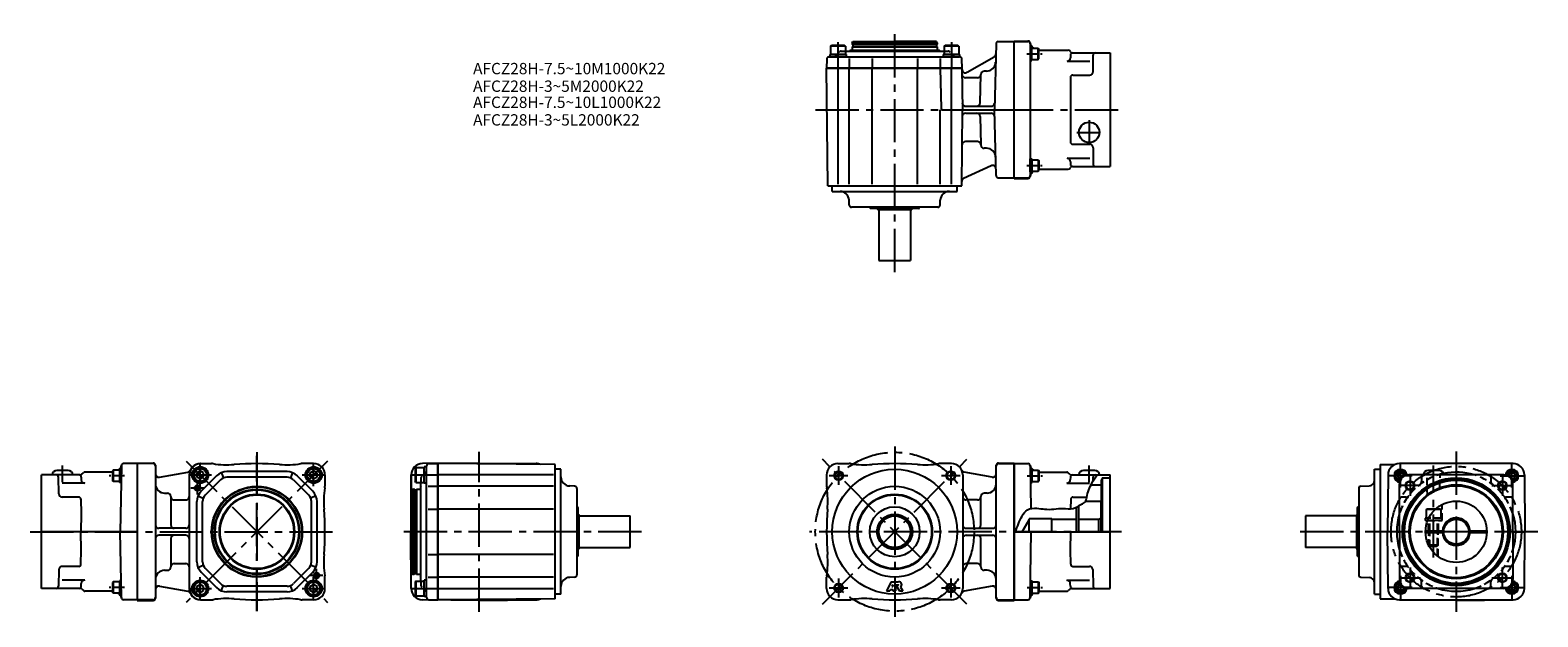
# Model space of a CAD drawing. Extents: x 180 to 1509, y 334 to 851.
import ezdxf

# ---------------------------------------------------------------- set-up
doc = ezdxf.new("R2010")
doc.units = 0
doc.header["$LTSCALE"] = 4
doc.header["$MEASUREMENT"] = 0
for name, pattern in [('CENTERX2', [4, 2.5, -0.5, 0.5, -0.5]), ('HIDDEN2', [4.7625, 3.175, -1.5875]), ('SEKKEI_A2_', [14.2875, 9.525, -1.5875, 1.5875, -1.5875]), ('SEKKEI_H', [2.38125, 1.5875, -0.79375])]:
    doc.linetypes.add(name, pattern=pattern)
doc.layers.get('0').update_dxf_attribs({"linetype": 'CONTINUOUS'})
for name, color, linetype in [('CENTER', 3, 'SEKKEI_A2_'), ('HIDS', 1, 'HIDDEN2'), ('HOJO', 4, 'CONTINUOUS'), ('TITLE', 4, 'CONTINUOUS')]:
    doc.layers.add(name, color=color, linetype=linetype)
doc.styles.get("Standard").update_dxf_attribs({"font": 'simplex.shx', "bigfont": 'extfont.shx'})

msp = doc.modelspace()

# ---------------------------------------------------------------- linework, layer by layer
for p, q in [((904.7, 840), (905.3, 841)), ((979.7, 840), (904.7, 840)), ((979.4, 838.5), (905, 838.5)), ((905.3, 841), (942.2, 841)), ((979.1, 841), (942.2, 841)), ((979.7, 840), (979.1, 841)), ((1031.6, 839.1), (1030.1, 781)), ((1033.6, 841), (1047.7, 841)), ((1047.7, 720.5), (1047.7, 841.5)), ((1047.7, 841.5), (1059.7, 841.5)), ((1047.7, 841), (1059.7, 841)), ((1047.7, 721), (1047.7, 841)), ((1061.7, 839), (1061.7, 723)), ((882.3, 825.5), (882.2, 817.5)), ((899.4, 827.5), (884.9, 827.5)), ((892.2, 826), (892.2, 817.5)), ((898.7, 832.5), (985.7, 832.5)), ((902.2, 826), (902.2, 817.5)), ((981.7, 833), (902.7, 833)), ((979.7, 836.3), (904.7, 836.3)), ((904.9, 836.5), (979.5, 836.5)), ((922.2, 826), (922.2, 817.5)), ((962.2, 826), (962.2, 817.5)), ((982.2, 826), (982.2, 817.5)), ((999.4, 827.5), (984.9, 827.5)), ((992.2, 826), (992.2, 817.5)), ((1001.6, 817.5), (1001.5, 825.5)), ((1006.1, 813.9), (1029.9, 827.7)), ((1061.7, 835.9), (1063.2, 835.9)), ((1061.7, 824.4), (1063.2, 824.4)), ((1063.2, 824.4), (1063.2, 835.9)), ((1063.2, 835.2), (1068.8, 835.2)), ((1063.2, 825.2), (1068.8, 825.2)), ((1068.8, 825.2), (1068.8, 835.2)), ((1068.8, 835.2), (1069.2, 834.5)), ((1068.8, 825.2), (1069.2, 825.9)), ((1069.2, 825.9), (1069.2, 834.5)), ((1097.2, 829), (1097.2, 826.8)), ((1117.2, 814.5), (1117.2, 829)), ((1132.2, 831), (1132.2, 731)), ((883.1, 714), (882.2, 817.5)), ((1001.5, 817.5), (882.2, 817.5)), ((882.2, 817.5), (1001.6, 817.5)), ((892.2, 817.5), (892.2, 715.5)), ((902.2, 715.5), (902.2, 817.5)), ((922.2, 715.5), (922.2, 817.5)), ((962.2, 715.5), (962.2, 817.5)), ((982.2, 817.5), (983.1, 782)), ((992.2, 715.5), (992.2, 817.5)), ((1001.5, 817.5), (1001.9, 781)), ((1017.5, 786.9), (1018.1, 812.1)), ((1018.2, 812), (1018.2, 812)), ((1023.2, 815), (1021.1, 815)), ((1099.2, 811.5), (1114.2, 811.5)), ((1015.1, 809), (1004.6, 809)), ((1097.2, 809.5), (1097.2, 752.5)), ((982.2, 715.5), (982.2, 781)), ((984.1, 781), (1047.7, 781)), ((1001.3, 714), (1001.9, 781)), ((1004.8, 784), (1027.3, 784)), ((1004.8, 778), (1027.3, 778)), ((1017.5, 775.1), (1018.1, 749.9)), ((1031.6, 723), (1030.1, 781)), ((1015.1, 753), (1004.6, 753)), ((1018.2, 750), (1018.2, 750)), ((1018.2, 750), (1018.2, 750)), ((1023.2, 747), (1021.1, 747)), ((1099.2, 750.5), (1114.2, 750.5)), ((1117.2, 747.5), (1117.2, 733)), ((1027.2, 731.6), (1003, 720.3)), ((1061.7, 737.6), (1063.2, 737.6)), ((1063.2, 737.6), (1063.2, 726.1)), ((1063.2, 736.9), (1068.8, 736.9)), ((1068.8, 736.9), (1069.2, 736.2)), ((1068.8, 736.9), (1068.8, 726.9)), ((1069.2, 736.2), (1069.2, 727.6)), ((1094.2, 738.2), (1114.2, 738.2)), ((1097.2, 735.2), (1097.2, 733)), ((1033.6, 721), (1047.7, 721)), ((1047.7, 721), (1059.7, 721)), ((1047.7, 720.5), (1059.7, 720.5)), ((1061.7, 726.1), (1063.2, 726.1)), ((1063.2, 726.9), (1068.8, 726.9)), ((1068.8, 726.9), (1069.2, 727.6)), ((1098.9, 731), (1132.2, 731)), ((887.2, 709), (887.2, 714)), ((887.2, 709), (997.2, 709)), ((997.2, 709), (997.2, 714)), ((902.1, 697), (902, 701.3)), ((980.3, 695), (904.1, 695)), ((920.5, 694.3), (920.5, 694.4)), ((963.4, 694), (921, 694)), ((926.6, 694), (927.2, 693)), ((927.2, 693), (957.2, 693)), ((928.2, 693), (928.2, 648)), ((956.2, 693), (956.2, 648)), ((957.8, 694), (957.2, 693)), ((963.8, 694.3), (963.9, 694.4)), ((982.3, 697), (982.4, 701.3)), ((928.2, 648), (956.2, 648)), ((260.2, 467.3), (259.2, 409.2)), ((274.3, 469.2), (262.2, 469.2)), ((274.3, 469.7), (274.3, 348.7)), ((274.3, 469.7), (288.3, 469.7)), ((274.3, 469.2), (274.3, 349.2)), ((288.3, 469.2), (274.3, 469.2)), ((290.3, 467.7), (290.3, 350.7)), ((330.1, 469.2), (330.4, 469.2)), ((575.9, 469.7), (525.8, 469.3)), ((527.4, 452), (527.4, 466.5)), ((531.4, 469.2), (539.4, 469.2)), ((539.4, 469.2), (539.4, 349.2)), ((539.4, 349.2), (539.4, 469.2)), ((642.9, 468.3), (539.4, 469.2)), ((575.9, 469.7), (626, 469.3)), ((1031.7, 350.7), (1031.7, 467.7)), ((1033.7, 469.7), (1047.7, 469.7)), ((1033.7, 469.2), (1047.7, 469.2)), ((1047.7, 348.7), (1047.7, 469.7)), ((1047.7, 469.2), (1047.7, 349.2)), ((1047.7, 469.2), (1047.7, 349.2)), ((1047.7, 469.2), (1047.7, 349.2)), ((1047.7, 469.2), (1059.7, 469.2)), ((1061.7, 467.3), (1062.4, 429.5)), ((1370.4, 468.3), (1383.3, 468.5)), ((1437.4, 469.7), (1387.3, 469.3)), ((1487.5, 469.2), (1387.3, 469.2)), ((1437.4, 469.7), (1487.5, 469.3)), ((224, 459.2), (189.8, 459.2)), ((189.8, 359.2), (189.8, 459.2)), ((213.3, 463.2), (203.3, 463.2)), ((205.1, 442.6), (204.8, 457.3)), ((224.8, 457.3), (224.9, 454.8)), ((225.4, 459.8), (226.7, 461.2)), ((252.9, 463.4), (252.5, 462.7)), ((252.5, 462.7), (252.5, 454.1)), ((252.9, 453.4), (252.5, 454.1)), ((252.9, 463.4), (252.9, 453.4)), ((258.5, 463.4), (252.9, 463.4)), ((258.5, 453.4), (252.9, 453.4)), ((260, 464.1), (258.5, 464.1)), ((258.5, 464.1), (258.5, 452.6)), ((260, 452.6), (258.5, 452.6)), ((293.8, 457.4), (318.8, 461.8)), ((320.1, 459.2), (320.1, 359.2)), ((320.4, 359.2), (320.4, 459.2)), ((326.8, 461), (329.8, 462.7)), ((326.8, 457.5), (326.8, 461)), ((329.8, 455.8), (326.8, 457.5)), ((332.8, 461), (329.8, 462.7)), ((329.8, 455.8), (332.8, 457.5)), ((344.1, 458.4), (330.6, 444.9)), ((332.8, 457.5), (332.8, 461)), ((347.7, 454.9), (334.1, 441.4)), ((348.3, 461.3), (350.3, 456.6)), ((406.3, 462.2), (353.3, 462.2)), ((406.3, 457.2), (353.3, 457.2)), ((411.2, 461.3), (409.3, 456.6)), ((411.9, 454.9), (425.4, 441.4)), ((415.4, 458.4), (429, 444.9)), ((426.8, 461), (429.8, 462.7)), ((426.8, 457.5), (426.8, 461)), ((429.8, 455.8), (426.8, 457.5)), ((432.8, 461), (429.8, 462.7)), ((429.8, 455.8), (432.8, 457.5)), ((432.8, 457.5), (432.8, 461)), ((515.8, 459.3), (515.4, 409.2)), ((515.9, 359.2), (515.9, 459.3)), ((524.4, 365.7), (524.4, 452.7)), ((530.9, 459.2), (539.4, 459.2)), ((641.4, 459.2), (539.4, 459.2)), ((647.9, 464.2), (642.9, 464.2)), ((647.9, 354.2), (647.9, 464.2)), ((1028.2, 457.4), (1003.5, 461.7)), ((1062, 464.1), (1063.5, 464.1)), ((1062, 452.6), (1063.5, 452.6)), ((1063.5, 452.6), (1063.5, 464.1)), ((1063.5, 463.4), (1069.1, 463.4)), ((1063.5, 453.4), (1069.1, 453.4)), ((1069.1, 453.4), (1069.1, 463.4)), ((1069.1, 463.4), (1069.5, 462.7)), ((1069.1, 453.4), (1069.5, 454.1)), ((1069.5, 454.1), (1069.5, 462.7)), ((1096.6, 459.8), (1095.3, 461.2)), ((1097.2, 457.3), (1097.1, 454.8)), ((1098, 459.2), (1132.2, 459.2)), ((1118.7, 463.2), (1108.7, 463.2)), ((1117.1, 453.6), (1117.2, 457.3)), ((1124.2, 454.7), (1125.2, 455.7)), ((1124.2, 454.7), (1124.2, 409.2)), ((1125.2, 456.7), (1125.2, 409.2)), ((1125.2, 456.7), (1132.2, 456.7)), ((1132.2, 359.2), (1132.2, 459.2)), ((1365.4, 354.2), (1365.4, 464.2)), ((1365.4, 464.2), (1370.4, 464.2)), ((1377.3, 459.3), (1376.9, 409.2)), ((1385.8, 459.8), (1388.3, 461.3)), ((1385.8, 459.8), (1385.8, 456.9)), ((1388.3, 455.5), (1385.8, 456.9)), ((1390.8, 459.8), (1388.3, 461.3)), ((1388.3, 455.5), (1389.1, 456)), ((1390.8, 459.8), (1390.8, 457.7)), ((1479.3, 459.2), (1395.5, 459.2)), ((1422.4, 463.2), (1412.4, 463.2)), ((1484, 459.8), (1486.5, 461.3)), ((1484, 459.8), (1484, 457.7)), ((1486.5, 455.5), (1485.7, 456)), ((1489, 459.8), (1486.5, 461.3)), ((1486.5, 455.5), (1489, 456.9)), ((1489, 459.8), (1489, 456.9)), ((1497.5, 459.3), (1497.9, 409.2)), ((227.9, 451.9), (207.9, 451.9)), ((222.6, 439.7), (208.1, 439.7)), ((298.3, 443.2), (300.8, 443.2)), ((303.8, 440.2), (303.8, 415.2)), ((303.8, 440.2), (303.8, 440.2)), ((327.8, 440.7), (332.4, 438.8)), ((431.8, 440.7), (427.2, 438.8)), ((516.9, 446.7), (515.9, 446.2)), ((515.9, 446.2), (515.9, 409.2)), ((516.9, 446.7), (516.9, 371.7)), ((518.4, 446.4), (518.4, 372)), ((520.4, 371.9), (520.4, 446.5)), ((520.6, 446.7), (520.6, 371.7)), ((523.9, 448.7), (523.9, 369.7)), ((530.9, 449.2), (539.4, 449.2)), ((641.4, 449.2), (539.4, 449.2)), ((660, 449.3), (655.7, 449.5)), ((661.9, 447.3), (661.9, 371.2)), ((1018.2, 415.2), (1018.2, 440.2)), ((1018.2, 440.2), (1018.2, 440.2)), ((1023.7, 443.2), (1021.2, 443.2)), ((1094.1, 451.9), (1114.1, 451.9)), ((1099.4, 439.7), (1111.6, 439.7)), ((1115.3, 450.5), (1123.7, 450.6)), ((1351.4, 447.3), (1351.4, 371.2)), ((1353.3, 449.3), (1360.6, 449.6)), ((1387.4, 409.2), (1387.5, 451.3)), ((1487.4, 409.2), (1487.3, 451.3)), ((224.6, 437.8), (224.8, 425.4)), ((306.8, 437.2), (317.1, 437.2)), ((326.8, 382.8), (326.8, 435.7)), ((331.8, 382.8), (331.8, 435.7)), ((427.8, 382.8), (427.8, 435.7)), ((432.8, 382.8), (432.8, 435.7)), ((530.9, 429.2), (539.4, 429.2)), ((641.4, 429.2), (539.4, 429.2)), ((662.7, 430.9), (662.5, 431)), ((662.9, 430.5), (662.9, 388)), ((1015.2, 437.2), (1005.2, 437.2)), ((1097.4, 437.8), (1097.3, 429.3)), ((1102.2, 430.7), (1102.2, 409.2)), ((1104.2, 431.9), (1104.2, 409.2)), ((1110.7, 436.2), (1124.2, 436.2)), ((1124.2, 409.2), (1124.2, 436.2)), ((1350.4, 388), (1350.4, 430.5)), ((1350.6, 430.9), (1350.8, 431)), ((1418.7, 428.7), (1410.9, 428.7)), ((1419.3, 429.2), (1411.8, 429.2)), ((224.8, 425.4), (224.5, 409.2)), ((317.1, 412.2), (293.3, 412.2)), ((662.9, 424.8), (663.9, 424.2)), ((663.9, 394.2), (663.9, 424.2)), ((663.9, 423.2), (708.9, 423.2)), ((708.9, 395.2), (708.9, 423.2)), ((1005.2, 412.2), (1028.7, 412.2)), ((1060.7, 409.2), (1060.7, 420.7)), ((1080.7, 409.2), (1080.7, 420.7)), ((1122.2, 420.2), (1124.2, 421.4)), ((1122.2, 409.2), (1122.2, 420.2)), ((1349.4, 423.2), (1304.4, 423.2)), ((1304.4, 423.2), (1304.4, 395.2)), ((1350.4, 424.8), (1349.4, 424.2)), ((1349.4, 424.2), (1349.4, 394.2)), ((1413.2, 421.2), (1410.1, 421.2)), ((1412.3, 419.2), (1410.1, 419.2)), ((274.3, 409.2), (189.8, 409.2)), ((224.8, 393.1), (224.5, 409.2)), ((260.2, 351.2), (259.2, 409.2)), ((317.1, 406.2), (293.3, 406.2)), ((303.8, 403.2), (303.8, 378.2)), ((515.8, 359.2), (515.4, 409.2)), ((515.9, 372.3), (515.9, 409.2)), ((1005.2, 406.2), (1028.7, 406.2)), ((1018.2, 378.2), (1018.2, 403.2)), ((1047.7, 409.2), (1132.2, 409.2)), ((1061.7, 351.2), (1062.7, 409.2)), ((1097.2, 393.1), (1097.5, 409.2)), ((1377.3, 359.2), (1376.9, 409.2)), ((1387.4, 409.2), (1376.9, 409.2)), ((1385.9, 409.2), (1387.4, 409.2)), ((1387.4, 409.2), (1387.5, 367.2)), ((1410.4, 410), (1426.4, 410)), ((1410.4, 408.5), (1426.4, 408.5)), ((1413.4, 408.5), (1413.4, 410)), ((1421.4, 408.5), (1421.4, 410)), ((1448.4, 410), (1463.4, 410)), ((1448.4, 408.5), (1463.4, 408.5)), ((1463.4, 410), (1463.4, 408.5)), ((1487.4, 409.2), (1487.3, 367.2)), ((1487.4, 409.2), (1497.9, 409.2)), ((1487.4, 409.2), (1488.9, 409.2)), ((1487.4, 409.2), (1488.9, 409.2)), ((1497.5, 359.2), (1497.9, 409.2)), ((224.6, 380.7), (224.8, 393.1)), ((530.9, 389.2), (539.4, 389.2)), ((641.4, 389.2), (539.4, 389.2)), ((662.7, 387.6), (662.5, 387.5)), ((662.9, 393.7), (663.9, 394.2)), ((663.9, 395.2), (708.9, 395.2)), ((1097.4, 380.7), (1097.2, 393.1)), ((1349.4, 395.2), (1304.4, 395.2)), ((1350.4, 393.7), (1349.4, 394.2)), ((1350.6, 387.6), (1350.8, 387.5)), ((205.1, 375.9), (204.8, 361.2)), ((222.6, 378.7), (208.1, 378.7)), ((298.3, 375.2), (300.8, 375.2)), ((303.8, 378.2), (303.8, 378.2)), ((306.8, 381.2), (317.1, 381.2)), ((327.8, 377.8), (332.4, 379.7)), ((330.6, 373.6), (344.1, 360.1)), ((334.1, 377.1), (347.7, 363.6)), ((425.4, 377.1), (411.9, 363.6)), ((429, 373.6), (415.4, 360.1)), ((431.8, 377.8), (427.2, 379.7)), ((516.9, 371.7), (515.9, 372.3)), ((1015.2, 381.2), (1005.2, 381.2)), ((1018.2, 378.2), (1018.2, 378.2)), ((1023.7, 375.2), (1021.2, 375.2)), ((1099.4, 378.7), (1113.9, 378.7)), ((1116.9, 375.9), (1117.2, 361.2)), ((227.9, 366.6), (207.9, 366.6)), ((224.8, 361.2), (224.9, 363.7)), ((252.9, 365.1), (252.5, 364.4)), ((252.5, 364.4), (252.5, 355.8)), ((252.9, 365.1), (252.9, 355.1)), ((258.5, 365.1), (252.9, 365.1)), ((260, 365.9), (258.5, 365.9)), ((258.5, 365.9), (258.5, 354.4)), ((293.8, 361.1), (318.8, 356.7)), ((326.8, 361), (329.8, 362.7)), ((326.8, 357.5), (326.8, 361)), ((332.8, 361), (329.8, 362.7)), ((332.8, 357.5), (332.8, 361)), ((348.3, 357.2), (350.3, 361.9)), ((406.3, 361.2), (353.3, 361.2)), ((411.2, 357.2), (409.3, 361.9)), ((426.8, 361), (429.8, 362.7)), ((426.8, 357.5), (426.8, 361)), ((432.8, 361), (429.8, 362.7)), ((432.8, 357.5), (432.8, 361)), ((527.4, 352), (527.4, 366.5)), ((530.9, 369.2), (539.4, 369.2)), ((530.9, 359.2), (539.4, 359.2)), ((641.4, 369.2), (539.4, 369.2)), ((539.4, 359.2), (641.4, 359.2)), ((660, 369.2), (655.7, 369)), ((939, 365.2), (935, 357.2)), ((939, 365.2), (945.7, 365.2)), ((940.6, 362.5), (939.8, 361)), ((939.8, 361), (940.6, 361)), ((940.6, 362.5), (940.6, 361)), ((943, 362.5), (945.5, 362.5)), ((943, 362.5), (943, 357.2)), ((943.3, 362.2), (945.5, 362.2)), ((943.3, 362.2), (946.5, 357.2)), ((947.3, 360.4), (949.3, 357.2)), ((1028.2, 361.1), (1003.5, 356.8)), ((1062, 365.9), (1063.5, 365.9)), ((1063.5, 354.4), (1063.5, 365.9)), ((1063.5, 365.1), (1069.1, 365.1)), ((1069.1, 355.1), (1069.1, 365.1)), ((1069.1, 365.1), (1069.5, 364.4)), ((1069.5, 355.8), (1069.5, 364.4)), ((1094.1, 366.6), (1114.1, 366.6)), ((1097.2, 361.2), (1097.1, 363.7)), ((1353.3, 369.2), (1360.6, 368.9)), ((1385.8, 361.5), (1388.3, 363)), ((1385.8, 361.5), (1385.8, 358.7)), ((1389.1, 362.5), (1388.3, 363)), ((1390.8, 360.8), (1390.8, 358.7)), ((1479.3, 359.2), (1395.5, 359.2)), ((1484, 360.8), (1484, 358.7)), ((1485.7, 362.5), (1486.5, 363)), ((1489, 361.5), (1486.5, 363)), ((1489, 361.5), (1489, 358.7)), ((225.4, 358.7), (226.7, 357.3)), ((252.9, 355.1), (252.5, 355.8)), ((258.5, 355.1), (252.9, 355.1)), ((260, 354.4), (258.5, 354.4)), ((274.3, 349.2), (262.2, 349.2)), ((288.3, 349.2), (274.3, 349.2)), ((274.3, 348.7), (288.3, 348.7)), ((329.8, 355.8), (326.8, 357.5)), ((329.8, 355.8), (332.8, 357.5)), ((330.1, 349.2), (330.4, 349.2)), ((406.3, 356.2), (353.3, 356.2)), ((429.8, 355.8), (426.8, 357.5)), ((429.8, 355.8), (432.8, 357.5)), ((575.9, 348.7), (525.8, 349.2)), ((531.4, 349.3), (539.4, 349.2)), ((642.9, 350.2), (539.4, 349.2)), ((575.9, 348.7), (626, 349.2)), ((647.9, 354.2), (642.9, 354.2)), ((935, 357.2), (937.9, 357.2)), ((938.5, 358.4), (937.9, 357.2)), ((938.5, 358.4), (940.6, 358.4)), ((940.6, 358.4), (940.6, 357.2)), ((940.6, 357.2), (943, 357.2)), ((946.5, 357.2), (949.3, 357.2)), ((1033.7, 349.2), (1047.7, 349.2)), ((1033.7, 348.7), (1047.7, 348.7)), ((1047.7, 349.2), (1059.7, 349.2)), ((1062, 354.4), (1063.5, 354.4)), ((1063.5, 355.1), (1069.1, 355.1)), ((1069.1, 355.1), (1069.5, 355.8)), ((1096.6, 358.7), (1095.3, 357.3)), ((1365.4, 354.2), (1370.4, 354.2)), ((1370.4, 350.2), (1383.3, 350)), ((1388.3, 357.2), (1385.8, 358.7)), ((1437.4, 348.7), (1387.3, 349.2)), ((1387.3, 349.2), (1487.5, 349.2)), ((1388.3, 357.2), (1390.8, 358.7)), ((1437.4, 348.7), (1487.5, 349.2)), ((1486.5, 357.2), (1484, 358.7)), ((1486.5, 357.2), (1489, 358.7))]:
    msp.add_line(p, q)
at = {"ltscale": 0.5}
for p, q in [((904.7, 840), (904.7, 838.8)), ((905.4, 838.2), (905.4, 836.8)), ((979, 838.2), (979, 836.8)), ((979.7, 840), (979.7, 838.8)), ((902.2, 832.5), (902.7, 833)), ((904.9, 836.5), (904.7, 836.3)), ((904.7, 836.3), (904.7, 833)), ((979.5, 836.5), (979.7, 836.3)), ((979.7, 836.3), (979.7, 833)), ((982.2, 832.5), (981.7, 833)), ((1069.4, 833.5), (1095.2, 833.5)), ((1098.9, 831), (1132.2, 831)), ((1094.2, 823.8), (1114.2, 823.8)), ((1069.5, 728.5), (1095.2, 728.5)), ((883.1, 714), (1001.3, 714)), ((330.4, 469.2), (339.8, 469.2)), ((429.8, 469.2), (419.8, 469.2)), ((642.9, 350.2), (642.9, 468.3)), ((892.2, 469.2), (902.2, 469.2)), ((992.2, 469.2), (982.2, 469.2)), ((1370.4, 468.3), (1370.4, 350.2)), ((252.6, 461.7), (228.1, 461.7)), ((439.8, 459.2), (439.8, 449.2)), ((882.2, 459.2), (882.2, 449.2)), ((1002.2, 459.2), (1002.2, 359.2)), ((1069.4, 461.7), (1093.9, 461.7)), ((516.9, 446.7), (518.1, 446.7)), ((518.7, 446), (520.1, 446)), ((520.4, 446.5), (520.6, 446.7)), ((520.6, 446.7), (523.9, 446.7)), ((524.4, 449.2), (523.9, 448.7)), ((518.7, 372.4), (520.1, 372.4)), ((224, 359.2), (189.8, 359.2)), ((439.8, 359.2), (439.8, 369.2)), ((516.9, 371.7), (518.1, 371.7)), ((520.4, 371.9), (520.6, 371.7)), ((520.6, 371.7), (523.9, 371.7)), ((524.4, 369.2), (523.9, 369.7)), ((882.2, 359.2), (882.2, 369.2)), ((1098, 359.2), (1132.2, 359.2)), ((252.6, 356.7), (228.1, 356.7)), ((330.4, 349.2), (339.8, 349.2)), ((429.8, 349.2), (419.8, 349.2)), ((892.2, 349.2), (902.2, 349.2)), ((992.2, 349.2), (982.2, 349.2)), ((1069.4, 356.7), (1093.9, 356.7))]:
    msp.add_line(p, q, dxfattribs=at)
at = {"ltscale": 0.3}
for p, q in [((884.2, 827.5), (999.5, 827.5)), ((899.4, 829.5), (884.9, 829.5)), ((884.9, 829.5), (884.9, 827.5)), ((885.7, 837), (886.6, 837.5)), ((898.7, 837), (885.7, 837)), ((885.7, 837), (885.7, 829.5)), ((897.8, 837.5), (886.6, 837.5)), ((898.7, 837), (897.8, 837.5)), ((898.7, 837), (898.7, 829.5)), ((899.4, 829.5), (899.4, 827.5)), ((999.4, 829.5), (984.9, 829.5)), ((984.9, 829.5), (984.9, 827.5)), ((985.7, 837), (986.6, 837.5)), ((998.7, 837), (985.7, 837)), ((985.7, 837), (985.7, 829.5)), ((997.8, 837.5), (986.6, 837.5)), ((998.7, 837), (997.8, 837.5)), ((998.7, 837), (998.7, 829.5)), ((999.4, 829.5), (999.4, 827.5)), ((519.9, 465.7), (519.4, 464.9)), ((519.9, 465.7), (519.9, 452.7)), ((519.9, 465.7), (527.4, 465.7)), ((529.4, 466.5), (527.4, 466.5)), ((529.4, 351.3), (529.4, 467.2)), ((529.4, 452), (529.4, 466.5)), ((519.4, 464.9), (519.4, 453.6)), ((519.9, 452.7), (519.4, 453.6)), ((519.9, 452.7), (527.4, 452.7)), ((529.4, 452), (527.4, 452)), ((1410.9, 428.7), (1411.8, 429.2)), ((1410.9, 428.7), (1410.9, 421.2)), ((1054.6, 409.2), (1060.7, 419.7)), ((1080.7, 420.7), (1060.7, 420.7)), ((1080.7, 420.2), (1102.2, 420.2)), ((1104.2, 420.2), (1122.2, 420.2)), ((1410.1, 421.2), (1410.1, 419.2)), ((519.9, 365.7), (519.4, 364.9)), ((519.4, 364.9), (519.4, 353.6)), ((519.9, 365.7), (519.9, 352.7)), ((519.9, 365.7), (527.4, 365.7)), ((529.4, 366.5), (527.4, 366.5)), ((529.4, 352), (529.4, 366.5)), ((519.9, 352.7), (519.4, 353.6)), ((519.9, 352.7), (527.4, 352.7)), ((529.4, 352), (527.4, 352))]:
    msp.add_line(p, q, dxfattribs=at)
at = {"ltscale": 12}
for p, q in [((1061.7, 835.9), (1061.7, 824.4)), ((1061.7, 726.1), (1061.7, 737.6)), ((260, 452.6), (260, 464.1)), ((1062, 464.1), (1062, 452.6)), ((260, 354.4), (260, 365.9)), ((1062, 365.9), (1062, 354.4))]:
    msp.add_line(p, q, dxfattribs=at)
for centre, radius in [((1113.7, 761), 9), ((329.8, 459.2), 7.25), ((329.8, 459.2), 6.5), ((429.8, 459.2), 7.25), ((429.8, 459.2), 6.5), ((329.8, 459.2), 5.63), ((429.8, 459.2), 5.63), ((942.2, 409.2), 55), ((892.7, 458.7), 3.4), ((991.7, 458.7), 3.4), ((1437.4, 409.2), 47.5), ((1437.4, 409.2), 46.5), ((1437.4, 409.2), 45.5), ((1396.7, 449.9), 3.4), ((1478.1, 449.9), 3.4), ((327.3, 447.7), 2), ((379.8, 409.2), 40), ((379.8, 409.2), 39.5), ((379.8, 409.2), 37.5), ((379.8, 409.2), 36.9), ((379.8, 409.2), 33.1), ((379.8, 409.2), 32.5), ((942.2, 409.2), 40), ((942.2, 409.2), 33.1), ((942.2, 409.2), 32.5), ((1437.4, 409.2), 41.4), ((1437.4, 409.2), 41), ((1437.4, 409.2), 40.5), ((942.2, 409.2), 22), ((1437.4, 409.2), 27), ((942.2, 409.2), 15.6), ((942.2, 409.2), 15), ((942.2, 409.2), 14), ((1437.4, 409.2), 11), ((432.3, 370.7), 2), ((329.8, 359.2), 7.25), ((329.8, 359.2), 6.5), ((329.8, 359.2), 5.63), ((429.8, 359.2), 7.25), ((429.8, 359.2), 6.5), ((429.8, 359.2), 5.63), ((892.7, 359.7), 3.4), ((991.7, 359.7), 3.4), ((1396.7, 368.6), 3.4), ((1478.1, 368.6), 3.4)]:
    msp.add_circle(centre, radius)
at = {"ltscale": 0.5}
for centre, radius, start, end in [((905, 838.8), 0.3, 180, 270), ((979.4, 838.8), 0.3, 270, 0), ((1094.2, 826.8), 3, 270, 0), ((1099.2, 829), 2, 90, 180), ((1119.2, 829), 2, 90, 180), ((429.8, 459.2), 10, 360, 90), ((892.2, 459.2), 10, 90, 180), ((992.2, 459.2), 10, 0, 90), ((202.8, 457.2), 2, 1, 90), ((222.8, 457.2), 2, 1, 90), ((1099.2, 457.2), 2, 90, 179), ((1119.2, 457.2), 2, 90, 179), ((1437.4, 409.2), 52.5, 72.2472, 102.3325), ((518.1, 446.4), 0.3, 0, 90), ((202.8, 361.2), 2, 270, 359), ((222.8, 361.2), 2, 270, 359), ((330.4, 359.2), 10, 180, 270), ((429.8, 359.2), 10, 270, 360), ((518.1, 372), 0.3, 270, 0), ((892.2, 359.2), 10, 180, 270), ((992.2, 359.2), 10, 270, 0), ((1099.2, 361.2), 2, 181, 270), ((1119.2, 361.2), 2, 181, 270), ((1437.4, 409.2), 52.5, 252.2472, 287.7528)]:
    msp.add_arc(centre, radius, start, end, dxfattribs=at)
for centre, radius, start, end in [((905.1, 838.2), 0.3, 0, 90), ((979.3, 838.2), 0.3, 90, 180), ((1033.6, 839), 2, 90, 178.5), ((1059.7, 839.5), 2, 11.537, 90), ((1059.7, 839), 2, 0, 90), ((1069.4, 841.5), 8, 194.4775, 232.609), ((1069.5, 841.5), 8, 191.537, 232.609), ((905.1, 836.8), 0.3, 270, 0), ((979.3, 836.8), 0.3, 180, 270), ((999.5, 825.5), 2, 0.5, 90), ((1028.4, 830.3), 3, 300, 358.5), ((1069.4, 841.5), 8, 268.6931, 270), ((1069.5, 841.5), 8, 267.8655, 270), ((1095.2, 831.5), 2, 22.0243, 90), ((1098.9, 833), 2, 202.0243, 270), ((1004.6, 816.5), 3, 180.5, 300), ((1004.6, 812), 3, 180.5, 270), ((1015.1, 812), 3, 270, 358.5), ((1021.1, 812), 3, 90, 178.5), ((1023.2, 823), 8, 270, 358.5), ((1099.2, 809.5), 2, 90, 180), ((1114.2, 814.5), 3, 270, 0), ((1004.8, 787), 3, 180.5, 270), ((1014.5, 787), 3, 270, 358.5), ((1027.3, 787), 3, 270, 358.5), ((984.1, 782), 1, 181.5, 270), ((1004.8, 775), 3, 90, 179.5), ((1014.5, 775), 3, 1.5, 90), ((1027.3, 775), 3, 1.5, 90), ((1004.6, 750), 3, 90, 179.5), ((1015.1, 750), 3, 1.5, 90), ((1021.1, 750), 3, 181.5, 270), ((1023.2, 739), 8, 1.5, 90), ((1099.2, 752.5), 2, 180, 270), ((1114.2, 747.5), 3, 0, 90), ((1028.5, 728.9), 3, 1.5, 115), ((1094.2, 735.2), 3, 0, 90), ((1099.2, 733), 2, 180, 270), ((1119.2, 733), 2, 180, 270), ((1004.3, 717.6), 3, 115, 179.5), ((1033.6, 723), 2, 181.5, 270), ((1059.7, 723), 2, 270, 0), ((1059.7, 722.5), 2, 270, 348.463), ((1069.4, 720.5), 8, 127.391, 165.5225), ((1069.5, 720.5), 8, 127.391, 168.463), ((1069.4, 720.5), 8, 90, 91.3069), ((1069.5, 720.5), 8, 90, 92.1345), ((1095.2, 730.5), 2, 270, 337.9757), ((1098.9, 729), 2, 90, 157.9757), ((894, 701), 8, 2, 90), ((990.4, 701), 8, 90, 178), ((904.1, 697), 2, 182, 270), ((922.2, 695.4), 2, 191.5932, 210), ((921, 694.5), 0.5, 210, 270), ((963.4, 694.5), 0.5, 270, 330), ((962.2, 695.4), 2, 330, 348.4068), ((980.3, 697), 2, 270, 358), ((252.6, 469.7), 8, 307.391, 345.5225), ((262.2, 467.2), 2, 90, 179), ((288.3, 467.7), 2, 0, 90), ((288.3, 467.2), 2, 0, 90), ((330.1, 459.2), 10, 90, 180), ((330.4, 459.2), 10, 90, 180), ((339.8, 461.2), 8, 81.1084, 90), ((353.4, 548.2), 80, 261.1084, 274.5882), ((379.8, 219.2), 250, 85.4118, 94.5882), ((406.2, 548.2), 80, 265.4118, 278.8916), ((419.8, 461.2), 8, 90, 98.8916), ((525.8, 459.2), 10, 134.6638, 179.5225), ((525.9, 459.3), 10, 90.4775, 180), ((625.9, 459.3), 10, 65.8114, 89.5225), ((902.2, 461.2), 8, 81.1084, 90), ((915.8, 548.2), 80, 261.1084, 274.5882), ((942.2, 219.2), 250, 85.4118, 94.5882), ((968.6, 548.2), 80, 265.4118, 278.8916), ((982.2, 461.2), 8, 90, 98.8916), ((1033.7, 467.7), 2, 90, 180), ((1033.7, 467.2), 2, 90, 180), ((1059.7, 467.2), 2, 1, 90), ((1069.4, 469.7), 8, 194.4775, 232.609), ((1387.3, 459.2), 10, 90, 179.5206), ((1387.4, 459.3), 10, 90.4775, 135.913), ((1487.4, 459.3), 10, 44.087, 89.5225), ((1487.5, 459.2), 10, 0.4794, 90), ((203.3, 459.2), 4, 90, 180), ((213.3, 459.2), 4, 0, 90), ((224, 461.2), 2, 270, 315), ((227.9, 454.9), 3, 181, 270), ((228.1, 459.7), 2, 90, 135), ((293.3, 460.3), 3, 180, 280), ((318.3, 464.7), 3, 280, 335.018), ((353.3, 449.2), 13, 90, 135), ((353.3, 449.2), 8, 90, 135), ((406.3, 449.2), 13, 45, 90), ((406.3, 449.2), 8, 45, 90), ((655.9, 457.5), 8, 180, 268), ((1004, 464.7), 3, 204.681, 260), ((1028.7, 460.3), 3, 260, 0), ((1093.9, 459.7), 2, 45, 90), ((1094.1, 454.9), 3, 270, 359), ((1098, 461.2), 2, 225, 270), ((1108.7, 459.2), 4, 90, 180), ((1118.7, 459.2), 4, 0, 90), ((1360.4, 454.6), 5, 272, 0), ((1388.3, 458.4), 5, 5.9735, 264.9983), ((1388.3, 458.4), 4.31, 3.7938, 267.178), ((1395.5, 451.2), 8, 90, 179.8333), ((1412.4, 459.2), 4, 90, 180), ((1422.4, 459.2), 4, 0, 90), ((1479.3, 451.2), 8, 0.1667, 90), ((1486.5, 458.4), 5, 275.0017, 174.0265), ((1486.5, 458.4), 4.31, 272.822, 176.2062), ((208.1, 442.7), 3, 181, 270), ((222.6, 437.7), 2, 1, 90), ((298.3, 451.2), 8, 180, 270), ((300.8, 440.2), 3, 0, 90), ((306.8, 440.2), 3, 180, 270), ((317.1, 440.2), 3, 270, 0), ((339.8, 435.7), 13, 135, 180), ((339.8, 435.7), 8, 135, 180), ((419.8, 435.7), 8, 360, 45), ((419.8, 435.7), 13, 360, 45), ((518.7, 435.6), 80, 171.1084, 184.5882), ((431.8, 449.2), 8, 351.1084, 360), ((518.7, 446.3), 0.3, 180, 270), ((520.1, 446.3), 0.3, 270, 0), ((659.9, 447.3), 2, 0, 88), ((890.2, 449.2), 8, 180, 188.8916), ((803.2, 435.6), 80, 355.4118, 8.8916), ((1005.2, 440.2), 3, 180, 270), ((1015.2, 440.2), 3, 270, 0), ((1021.2, 440.2), 3, 90, 180), ((1023.7, 451.2), 8, 270, 0), ((1099.4, 437.7), 2, 90, 179), ((1123.7, 451.1), 0.5, 271, 0), ((1353.4, 447.3), 2, 92, 180), ((189.8, 409.2), 250, 355.4118, 4.5882), ((661.5, 429.2), 2, 60, 78.4068), ((662.4, 430.5), 0.5, 0, 60), ((1132.2, 409.2), 250, 175.4118, 184.5882), ((1350.9, 430.5), 0.5, 120, 180), ((1351.8, 429.2), 2, 101.5932, 120), ((293.3, 415.2), 3, 180, 270), ((306.8, 415.2), 3, 180, 270), ((317.1, 415.2), 3, 270, 0), ((1005.2, 415.2), 3, 180, 270), ((1015.2, 415.2), 3, 270, 0), ((1028.7, 415.2), 3, 270, 0), ((1437.4, 409.2), 52.5, 162.0798, 197.9202), ((1437.4, 409.2), 12.2, 3.5377, 176.4623), ((1437.4, 409.2), 52.5, 342.0798, 17.9202), ((293.3, 403.2), 3, 90, 180), ((306.8, 403.2), 3, 90, 180), ((317.1, 403.2), 3, 0, 90), ((1005.2, 403.2), 3, 90, 180), ((1015.2, 403.2), 3, 0, 90), ((1028.7, 403.2), 3, 0, 90), ((1437.4, 409.2), 12.2, 183.5377, 356.4623), ((518.7, 382.8), 80, 175.4118, 188.8916), ((661.5, 389.2), 2, 281.5932, 300), ((662.4, 388), 0.5, 300, 0), ((803.2, 382.8), 80, 351.1084, 4.5882), ((1350.9, 388), 0.5, 180, 240), ((1351.8, 389.2), 2, 240, 258.4068), ((208.1, 375.7), 3, 90, 179), ((222.6, 380.7), 2, 270, 359), ((298.3, 367.2), 8, 90, 180), ((300.8, 378.2), 3, 270, 0), ((306.8, 378.2), 3, 90, 180), ((317.1, 378.2), 3, 0, 90), ((339.8, 382.8), 13, 180, 225), ((339.8, 382.8), 8, 180, 225), ((419.8, 382.8), 8, 315, 360), ((419.8, 382.8), 13, 315, 360), ((518.7, 372.1), 0.3, 90, 180), ((520.1, 372.1), 0.3, 0, 90), ((1005.2, 378.2), 3, 90, 180), ((1015.2, 378.2), 3, 0, 90), ((1021.2, 378.2), 3, 180, 270), ((1023.7, 367.2), 8, 0, 90), ((1099.4, 380.7), 2, 181, 270), ((1113.9, 375.7), 3, 1, 90), ((224, 357.2), 2, 45, 90), ((227.9, 363.6), 3, 90, 179), ((293.3, 358.2), 3, 80, 180), ((330.1, 359.2), 10, 180, 270), ((353.3, 369.2), 13, 225, 270), ((353.3, 369.2), 8, 225, 270), ((406.3, 369.2), 8, 270, 315), ((406.3, 369.2), 13, 270, 315), ((431.8, 369.2), 8, 360, 8.8916), ((525.8, 359.2), 10, 180.4775, 225.3362), ((525.9, 359.2), 10, 180, 269.5225), ((655.9, 361), 8, 92, 180), ((659.9, 371.2), 2, 272, 0), ((890.2, 369.2), 8, 171.1084, 180), ((945.5, 362.4), 0.17, 270, 90), ((945.7, 362.5), 2.72, 307.519, 90), ((1028.7, 358.2), 3, 0, 100), ((1094.1, 363.6), 3, 1, 90), ((1098, 357.2), 2, 90, 135), ((1353.4, 371.2), 2, 180, 268), ((1360.4, 363.9), 5, 0, 88), ((1387.3, 359.2), 10, 180.4794, 270), ((1388.3, 360.1), 5, 95.0017, 354.0265), ((1388.3, 360.1), 4.31, 92.822, 356.2062), ((1395.5, 367.2), 8, 180.1667, 270), ((1479.3, 367.2), 8, 270, 359.8333), ((1486.5, 360.1), 5, 185.9735, 84.9983), ((1486.5, 360.1), 4.31, 183.7938, 87.178), ((1487.5, 359.2), 10, 270, 359.5206), ((228.1, 358.7), 2, 225, 270), ((252.6, 348.7), 8, 14.4775, 52.609), ((262.2, 351.2), 2, 181, 270), ((288.3, 351.2), 2, 270, 0), ((288.3, 350.7), 2, 270, 0), ((318.3, 353.8), 3, 24.982, 80), ((339.8, 357.2), 8, 270, 278.8916), ((353.4, 270.3), 80, 85.4118, 98.8916), ((379.8, 599.2), 250, 265.4118, 274.5882), ((406.2, 270.3), 80, 81.1084, 94.5882), ((419.8, 357.2), 8, 261.1084, 270), ((625.9, 359.2), 10, 270.4775, 294.1886), ((902.2, 357.2), 8, 270, 278.8916), ((915.8, 270.3), 80, 85.4118, 98.8916), ((942.2, 599.2), 250, 265.4118, 274.5882), ((968.6, 270.3), 80, 81.1084, 94.5882), ((982.2, 357.2), 8, 261.1084, 270), ((1004, 353.8), 3, 100, 155.319), ((1033.7, 351.2), 2, 180, 270), ((1033.7, 350.7), 2, 180, 270), ((1059.7, 351.2), 2, 270, 359), ((1069.4, 348.7), 8, 127.391, 165.5225), ((1093.9, 358.7), 2, 270, 315), ((1387.4, 359.2), 10, 224.087, 269.5225), ((1487.4, 359.2), 10, 270.4775, 315.913)]:
    msp.add_arc(centre, radius, start, end)
at = {"ltscale": 0.3}
for centre, start, end in [((884.3, 825.5), 90, 179.5), ((531.4, 467.2), 90.5, 180), ((531.4, 351.3), 180, 269.5)]:
    msp.add_arc(centre, 2, start, end, dxfattribs=at)
at = {"ltscale": 12}
for centre, start, end in [((1388.3, 458.4), 7.0192, 263.9526), ((1486.5, 458.4), 276.0474, 172.9808), ((1388.3, 360.1), 96.0474, 352.9808), ((1486.5, 360.1), 187.0192, 83.9526)]:
    msp.add_arc(centre, 5.75, start, end, dxfattribs=at)
at = {"layer": 'CENTER'}
for p, q in [((942.2, 638), (942.2, 851)), ((872.5, 781), (1142.2, 781)), ((379.8, 479.2), (379.8, 339.2)), ((575.9, 338.7), (575.9, 479.7)), ((942.2, 484.2), (942.2, 334.2)), ((1437.4, 479.8), (1437.4, 338.7)), ((208.3, 452.9), (208.3, 467.5)), ((442.1, 471.5), (317.5, 347)), ((317.5, 471.5), (442.1, 347)), ((329.8, 449.3), (329.8, 469.2)), ((379.8, 339.2), (379.8, 476.1)), ((429.8, 449.3), (429.8, 469.2)), ((1005.9, 345.5), (878.5, 473)), ((878.5, 345.5), (1005.9, 473)), ((892.7, 467), (892.7, 450.4)), ((991.7, 467), (991.7, 450.4)), ((1113.7, 452.9), (1113.7, 467.5)), ((1388.3, 448.1), (1388.3, 468.6)), ((1417.4, 386.4), (1417.4, 467.5)), ((1486.5, 448.1), (1486.5, 468.6)), ((319.8, 459.2), (339.8, 459.2)), ((327.3, 442.1), (327.3, 453.4)), ((419.8, 459.2), (439.8, 459.2)), ((884.4, 458.7), (901, 458.7)), ((983.4, 458.7), (1000, 458.7)), ((1398.5, 458.4), (1378, 458.4)), ((1396.7, 459.2), (1396.7, 440.7)), ((1476.3, 458.4), (1496.8, 458.4)), ((1478.1, 459.2), (1478.1, 440.7)), ((332.9, 447.7), (321.6, 447.7)), ((1406, 449.9), (1387.5, 449.9)), ((1468.8, 449.9), (1487.3, 449.9)), ((179.8, 409.2), (449.8, 409.2)), ((718.9, 409.2), (505.9, 409.2)), ((1142.2, 409.2), (867.2, 409.2)), ((1509.4, 409.2), (1294.4, 409.2)), ((432.3, 365.1), (432.3, 376.4)), ((1396.7, 377.8), (1396.7, 359.3)), ((1478.1, 359.3), (1478.1, 377.8)), ((319.8, 359.2), (339.8, 359.2)), ((329.8, 349.3), (329.8, 369.2)), ((419.8, 359.2), (439.8, 359.2)), ((437.9, 370.7), (426.6, 370.7)), ((429.8, 349.3), (429.8, 369.2)), ((884.4, 359.7), (901, 359.7)), ((892.7, 368), (892.7, 351.4)), ((983.4, 359.7), (1000, 359.7)), ((991.7, 368), (991.7, 351.4)), ((1398.5, 360.1), (1378, 360.1)), ((1387.5, 368.6), (1406, 368.6)), ((1388.3, 370.4), (1388.3, 349.9)), ((1468.8, 368.6), (1487.3, 368.6)), ((1476.3, 360.1), (1496.8, 360.1)), ((1486.5, 370.4), (1486.5, 349.9))]:
    msp.add_line(p, q, dxfattribs=at)
at = {"layer": 'CENTER', "ltscale": 0.5}
for p, q in [((892.2, 840.5), (892.2, 821.5)), ((992.2, 840.5), (992.2, 821.5)), ((1113.7, 771.8), (1113.7, 750.3)), ((1102.9, 761), (1124.4, 761)), ((516.4, 459.2), (535.4, 459.2)), ((516.4, 359.2), (535.4, 359.2))]:
    msp.add_line(p, q, dxfattribs=at)
at = {"layer": 'CENTER', "linetype": 'CENTERX2'}
for p, q in [((1058.7, 830.2), (1072.2, 830.2)), ((1058.7, 731.9), (1072.2, 731.9)), ((263, 458.4), (249.5, 458.4)), ((1059, 458.4), (1072.5, 458.4)), ((263, 360.1), (249.5, 360.1)), ((1059, 360.1), (1072.5, 360.1))]:
    msp.add_line(p, q, dxfattribs=at)
at = {"layer": 'CENTER'}
for centre, radius in [((942.2, 409.2), 70), ((1437.4, 409.2), 57.5)]:
    msp.add_circle(centre, radius, dxfattribs=at)
at = {"layer": 'HIDS', "linetype": 'SEKKEI_H', "ltscale": 0.5}
for p, q in [((889.8, 828.1), (893.6, 831.9)), ((994.6, 828.1), (990.8, 831.9)), ((528.8, 461.7), (525, 457.8)), ((528.8, 356.8), (525, 360.7))]:
    msp.add_line(p, q, dxfattribs=at)
at = {"layer": 'HIDS', "linetype": 'SEKKEI_H'}
for p, q in [((895, 832.5), (898.7, 832.5)), ((985.7, 832.5), (989.4, 832.5)), ((524.4, 456.4), (524.4, 452.7)), ((1406.9, 457.3), (1406.8, 453.4)), ((1412, 440.8), (1411.6, 459.2)), ((1422.9, 447.1), (1423.2, 459.2)), ((1467.9, 457.3), (1468, 453.4)), ((1393.1, 439.7), (1389.5, 439.7)), ((1485.3, 439.7), (1481.6, 439.7)), ((1423.9, 428.7), (1418.7, 428.7)), ((1423, 429.2), (1419.3, 429.2)), ((1423.9, 428.7), (1423, 429.2)), ((1423.9, 428.7), (1423.9, 421.2)), ((1425.1, 419.2), (1425.1, 433.3)), ((1412.3, 419.2), (1425.1, 419.2)), ((1425.1, 419.2), (1412.3, 419.2)), ((1412.9, 410), (1412.9, 419.2)), ((1424.6, 421.2), (1413.2, 421.2)), ((1413.4, 410), (1413.4, 419.2)), ((1414, 410), (1414, 419.2)), ((1420.8, 410), (1420.8, 419.2)), ((1421.4, 410), (1421.4, 419.2)), ((1421.9, 410), (1421.9, 419.2)), ((1424.6, 421.2), (1424.6, 419.2)), ((1413.4, 396.2), (1413.4, 408.5)), ((1414, 395.8), (1414, 408.5)), ((1420.8, 388), (1420.8, 408.5)), ((1421.4, 387.5), (1421.4, 408.5)), ((1421.4, 397.4), (1413.4, 397.4)), ((1413.4, 397.4), (1414.6, 396.2)), ((1420.2, 396.2), (1414.6, 396.2)), ((1421.4, 397.4), (1420.2, 396.2)), ((1393.1, 378.7), (1389.5, 378.7)), ((1485.3, 378.7), (1481.6, 378.7)), ((524.4, 365.7), (524.4, 362.1)), ((1406.9, 361.2), (1406.8, 365.1)), ((1467.9, 361.2), (1468, 365.1))]:
    msp.add_line(p, q, dxfattribs=at)
at = {"layer": 'HIDS', "linetype": 'SEKKEI_H', "ltscale": 0.5}
for centre, start, end in [((888.4, 829.5), 270, 315), ((996, 829.5), 225, 270), ((527.4, 463.1), 315, 0), ((527.4, 355.4), 0, 45)]:
    msp.add_arc(centre, 2, start, end, dxfattribs=at)
at = {"layer": 'HIDS', "linetype": 'SEKKEI_H'}
for centre, radius, start, end in [((895, 830.5), 2, 90, 135), ((989.4, 830.5), 2, 45, 90), ((526.4, 456.4), 2, 135, 180), ((1437.4, 409.2), 52.5, 102.3325, 162.0798), ((1403.8, 453.4), 3, 307.2609, 359), ((1408.9, 457.2), 2, 90, 179), ((1437.4, 409.2), 52.5, 17.9202, 72.2472), ((1465.9, 457.2), 2, 1, 90), ((1471, 453.4), 3, 181, 232.7391), ((1389.5, 437.7), 2, 90, 179.8333), ((1393.1, 442.7), 3, 270, 322.8716), ((1481.6, 442.7), 3, 217.1284, 270), ((1485.3, 437.7), 2, 0.1667, 90), ((1437.4, 409.2), 52.5, 197.9202, 252.2472), ((1437.4, 409.2), 52.5, 287.7528, 342.0798), ((1389.5, 380.7), 2, 180.1667, 270), ((1393.1, 375.7), 3, 37.1284, 90), ((1481.6, 375.7), 3, 90, 142.8716), ((1485.3, 380.7), 2, 270, 359.8333), ((526.4, 362.1), 2, 180, 225), ((1403.8, 365.1), 3, 1, 52.7391), ((1408.9, 361.2), 2, 181, 270), ((1465.9, 361.2), 2, 270, 359), ((1471, 365.1), 3, 127.2609, 179)]:
    msp.add_arc(centre, radius, start, end, dxfattribs=at)
at = {"layer": 'HOJO'}
for p, q in [((1414, 408.5), (1414, 410)), ((1420.8, 408.5), (1420.8, 410))]:
    msp.add_line(p, q, dxfattribs=at)
for centre, radius in [((892.7, 458.7), 4), ((991.7, 458.7), 4), ((1396.7, 449.9), 4), ((1478.1, 449.9), 4), ((327.3, 447.7), 2.5), ((432.3, 370.7), 2.5), ((1396.7, 368.6), 4), ((1478.1, 368.6), 4), ((892.7, 359.7), 4), ((991.7, 359.7), 4)]:
    msp.add_circle(centre, radius, dxfattribs=at)
msp.add_open_spline([(1048.9, 409.2), (1050.4, 413.9), (1052.7, 420.9), (1059, 429.6), (1067.2, 430.2), (1074.8, 428.8), (1082.6, 428.9), (1090.8, 430.4), (1097.8, 428.5), (1103.1, 431.2), (1106.5, 433.3), (1110.9, 435.2), (1112, 442.8), (1115, 450.9), (1119.3, 456.9), (1120.9, 459.2)], degree=3, knots=[0, 0, 0, 0, 14.855069, 22.034482, 30.444124, 37.373516, 45.457443, 53.558304, 62.425515, 65.756834, 70.774134, 74.822708, 78.940596, 92.309348, 100.919433, 100.919433, 100.919433, 100.919433], dxfattribs=at)

# ---------------------------------------------------------------- texts
at = {"layer": 'TITLE'}
for s, p in [('AFCZ28H-7.5~10M1000K22', (570.4, 812.2)), ('AFCZ28H-3~5M2000K22', (570.4, 796.7)), ('AFCZ28H-7.5~10L1000K22', (570.4, 782.5)), ('AFCZ28H-3~5L2000K22', (570.4, 767))]:
    msp.add_text(s, height=10, dxfattribs=at).set_placement(p)

doc.saveas('drawing.dxf')
